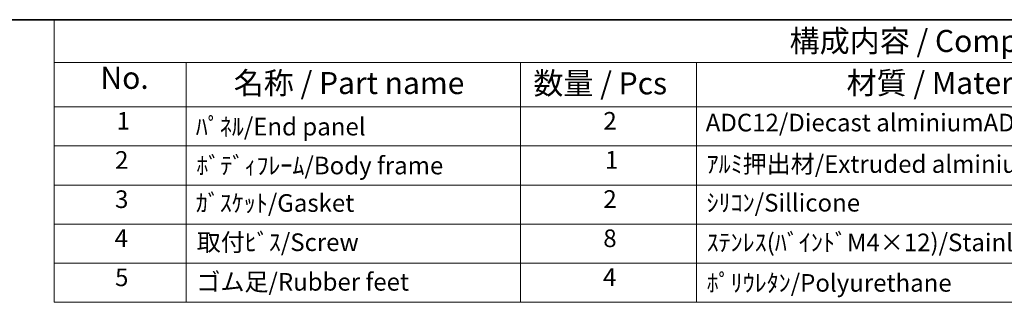
# Model space of a CAD drawing. Units: millimetres. Extents: x 29 to 3382, y 16 to 718.
# Drawn here: x 369 to 592, y 514 to 578 of the extents above; entities that cross this region are included whole.
import ezdxf

# ---------------------------------------------------------------- set-up
doc = ezdxf.new("R2010")
doc.units = ezdxf.units.MM
doc.header["$LTSCALE"] = 2
doc.layers.add('Border (ISO)', color=7, linetype='Continuous', lineweight=35)
doc.layers.add('Symbol (ISO)', color=7, linetype='Continuous', lineweight=18)
doc.styles.add('Note Text (TK)', font='MS PGothic.ttf')
doc.styles.add('Note Text (TK2)', font='MS PGothic.ttf')

# ---------------------------------------------------------------- blocks, each defined once
blk = doc.blocks.new('図面枠 tk図枠')
at = {"layer": 'Border (ISO)'}
blk.add_line((14.5, 289), (405.5, 289), dxfattribs=at)
blk = doc.blocks.new('構成内容 _ Components')
at = {"layer": 'Symbol (ISO)'}
for p, q in [((405.5, 289), (188.17, 289)), ((188.17, 289), (188.17, 284.16)), ((405.5, 284.16), (188.17, 284.16)), ((188.17, 284.16), (188.17, 279.12)), ((203.17, 284.16), (203.17, 279.12)), ((241.11, 284.16), (241.11, 279.12)), ((261.11, 284.16), (261.11, 279.12)), ((405.5, 279.12), (188.17, 279.12)), ((188.17, 279.12), (188.17, 256.95)), ((203.17, 279.12), (203.17, 256.95)), ((241.11, 279.12), (241.11, 256.95)), ((261.11, 279.12), (261.11, 256.95)), ((405.5, 274.69), (188.17, 274.69)), ((405.5, 270.25), (188.17, 270.25)), ((405.5, 265.82), (188.17, 265.82)), ((405.5, 261.39), (188.17, 261.39)), ((405.5, 256.95), (188.17, 256.95))]:
    blk.add_line(p, q, dxfattribs=at)
at = {"layer": 'Symbol (ISO)', "color": 7, "attachment_point": 7}
for s, insert, char_height, style in [('構成内容 / Components', (271.67, 284.56), 2.5, 'Note Text (TK)'), ('No.', (193.43, 280.38), 2.5, 'Note Text (TK)'), ('名称 / Part name', (208.56, 279.79), 2.5, 'Note Text (TK)'), ('数量 / Pcs', (242.58, 279.76), 2.5, 'Note Text (TK)'), ('材質 / Material', (278.14, 279.8), 2.5, 'Note Text (TK)'), ('1', (195.27, 275.91), 2, 'Note Text (TK2)'), ('2', (250.53, 275.91), 2, 'Note Text (TK2)'), ('ADC12/Diecast alminiumADC12', (262.15, 275.71), 2, 'Note Text (TK2)'), ('ﾊﾟﾈﾙ/End panel', (204.25, 275.25), 2, 'Note Text (TK2)'), ('2', (195.09, 271.47), 2, 'Note Text (TK2)'), ('1', (250.71, 271.48), 2, 'Note Text (TK2)'), ('ｱﾙﾐ押出材/Extruded alminium A6063S-T5', (262.25, 271.01), 2, 'Note Text (TK2)'), ('ﾎﾞﾃﾞｨﾌﾚｰﾑ/Body frame', (204.31, 270.84), 2, 'Note Text (TK2)'), ('3', (195.09, 267.02), 2, 'Note Text (TK2)'), ('ｶﾞｽｹｯﾄ/Gasket', (204.25, 266.59), 2, 'Note Text (TK2)'), ('2', (250.53, 267.04), 2, 'Note Text (TK2)'), ('ｼﾘｺﾝ/Sillicone', (262.25, 266.62), 2, 'Note Text (TK2)'), ('4', (195.04, 262.61), 2, 'Note Text (TK2)'), ('取付ﾋﾞｽ/Screw', (204.36, 262.14), 2, 'Note Text (TK2)'), ('8', (250.52, 262.59), 2, 'Note Text (TK2)'), ('ｽﾃﾝﾚｽ(ﾊﾞｲﾝﾄﾞM4×12)/Stainless steel', (262.25, 262.12), 2, 'Note Text (TK2)'), ('5', (195.09, 258.16), 2, 'Note Text (TK2)'), ('ゴム足/Rubber feet', (204.32, 257.65), 2, 'Note Text (TK2)'), ('4', (250.48, 258.18), 2, 'Note Text (TK2)'), ('ﾎﾟﾘｳﾚﾀﾝ/Polyurethane', (262.25, 257.53), 2, 'Note Text (TK2)')]:
    blk.add_mtext(s, dxfattribs=dict(at, insert=insert, char_height=char_height, style=style))

msp = doc.modelspace()

# ---------------------------------------------------------------- block references
at = {"xscale": 2, "yscale": 2, "zscale": 2}
msp.add_blockref('図面枠 tk図枠', (0, 0), dxfattribs=at)
at = {"layer": 'Symbol (ISO)', "xscale": 2, "yscale": 2, "zscale": 2}
msp.add_blockref('構成内容 _ Components', (0, 0), dxfattribs=at)

doc.saveas('drawing.dxf')
